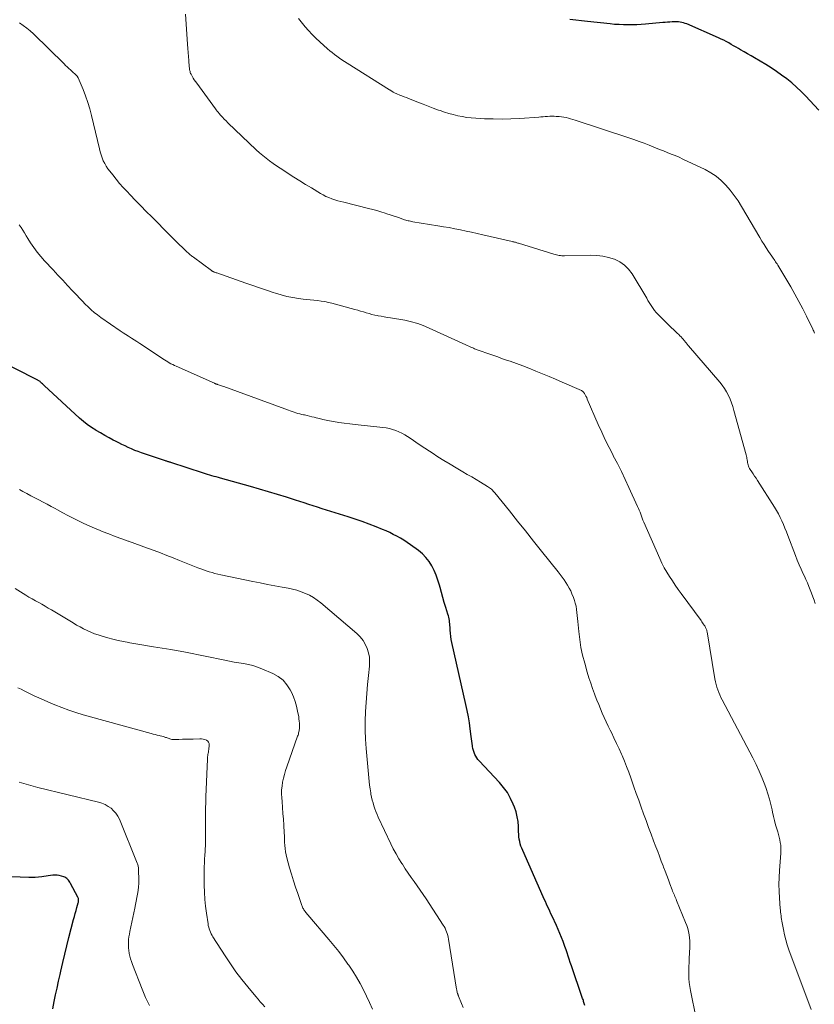
# Model space of a CAD drawing. Units: feet. Extents: x 2015000 to 2020027, y 550000 to 555000.
# Drawn here: x 2015406 to 2015554, y 551827 to 552010 of the extents above; entities that cross this region are included whole.
import ezdxf

# ---------------------------------------------------------------- set-up
doc = ezdxf.new("R2010")
doc.units = ezdxf.units.FT
doc.header["$LTSCALE"] = 100
doc.header["$MEASUREMENT"] = 0
doc.layers.add('CONTOUR INDEX', color=32, linetype='Continuous', lineweight=25)
doc.layers.add('CONTOUR INTERMEDIATE', color=40, linetype='Continuous', lineweight=15)

msp = doc.modelspace()

# ---------------------------------------------------------------- linework, layer by layer
at = {"layer": 'CONTOUR INDEX', "flags": 128}
for points, elevation in [([(2015554.75, 551993.37), (2015552.28, 551996.01), (2015551.45, 551996.85), (2015550.6, 551997.67), (2015549.71, 551998.44), (2015548.8, 551999.19), (2015547.85, 551999.9), (2015546.89, 552000.58), (2015545.9, 552001.23), (2015544.89, 552001.85), (2015542.81, 552003.08), (2015542.17, 552003.46), (2015541.52, 552003.84), (2015540.88, 552004.21), (2015540.23, 552004.58), (2015539.85, 552004.8), (2015539.39, 552005.07), (2015538.93, 552005.33), (2015538.47, 552005.59), (2015538.02, 552005.85), (2015537.56, 552006.1), (2015537.09, 552006.34), (2015536.62, 552006.57), (2015536.14, 552006.79), (2015530.22, 552009.38), (2015529.93, 552009.49), (2015529.63, 552009.59), (2015529.33, 552009.67), (2015529.02, 552009.72), (2015528.71, 552009.76), (2015528.4, 552009.78), (2015528.09, 552009.79), (2015527.77, 552009.78), (2015527.54, 552009.76), (2015527.11, 552009.73), (2015526.67, 552009.7), (2015526.24, 552009.66), (2015525.81, 552009.63), (2015522.59, 552009.32), (2015521.77, 552009.26), (2015520.95, 552009.21), (2015520.12, 552009.19), (2015519.3, 552009.19), (2015518.48, 552009.21), (2015517.66, 552009.25), (2015516.84, 552009.3), (2015516.02, 552009.38), (2015511.82, 552009.81), (2015510.72, 552009.93), (2015509.63, 552010.07), (2015508.54, 552010.22)], 960), ([(2015511.32, 551827.25), (2015511.15, 551827.82), (2015511.1, 551828.01), (2015511.04, 551828.19), (2015510.98, 551828.38), (2015510.91, 551828.56), (2015510.85, 551828.74), (2015510.79, 551828.92), (2015510.72, 551829.11), (2015510.66, 551829.29), (2015509.02, 551834.05), (2015508.82, 551834.64), (2015508.62, 551835.23), (2015508.42, 551835.83), (2015508.23, 551836.42), (2015508.04, 551837.01), (2015507.83, 551837.6), (2015507.62, 551838.19), (2015507.41, 551838.77), (2015507.28, 551839.11), (2015506.98, 551839.86), (2015506.68, 551840.6), (2015506.36, 551841.34), (2015506.04, 551842.08), (2015505.23, 551843.84), (2015505.02, 551844.29), (2015504.82, 551844.74), (2015504.61, 551845.19), (2015504.4, 551845.64), (2015504.2, 551846.08), (2015503.99, 551846.53), (2015503.79, 551846.98), (2015503.58, 551847.43), (2015499.78, 551856), (2015499.61, 551856.42), (2015499.46, 551856.84), (2015499.34, 551857.26), (2015499.23, 551857.7), (2015499.15, 551858.14), (2015499.09, 551858.58), (2015499.05, 551859.02), (2015499.02, 551859.47), (2015498.99, 551860.44), (2015498.92, 551861.37), (2015498.78, 551862.28), (2015498.55, 551863.17), (2015498.25, 551864.05), (2015498.04, 551864.59), (2015497.53, 551865.69), (2015496.94, 551866.75), (2015496.23, 551867.72), (2015495.45, 551868.65), (2015491.7, 551872.63), (2015491.46, 551872.91), (2015491.24, 551873.2), (2015491.06, 551873.52), (2015490.89, 551873.85), (2015490.75, 551874.2), (2015490.64, 551874.55), (2015490.55, 551874.91), (2015490.49, 551875.28), (2015490.47, 551875.42), (2015490.42, 551875.86), (2015490.36, 551876.29), (2015490.3, 551876.73), (2015490.24, 551877.17), (2015490.06, 551878.57), (2015489.89, 551879.71), (2015489.7, 551880.84), (2015489.48, 551881.96), (2015489.25, 551883.08), (2015486.64, 551894.59), (2015486.53, 551895.16), (2015486.43, 551895.74), (2015486.37, 551896.32), (2015486.32, 551896.9), (2015486.3, 551897.45), (2015486.28, 551897.76), (2015486.25, 551898.07), (2015486.22, 551898.37), (2015486.18, 551898.68), (2015486.13, 551898.98), (2015486.07, 551899.28), (2015486, 551899.58), (2015485.91, 551899.87), (2015485.51, 551901.11), (2015485.23, 551902.03), (2015484.95, 551902.95), (2015484.69, 551903.87), (2015484.45, 551904.8), (2015484.33, 551905.26), (2015484.06, 551906.18), (2015483.74, 551907.09), (2015483.35, 551907.97), (2015482.92, 551908.83), (2015482.41, 551909.64), (2015481.83, 551910.39), (2015481.16, 551911.06), (2015480.43, 551911.67), (2015478.97, 551912.74), (2015478.36, 551913.17), (2015477.73, 551913.58), (2015477.09, 551913.96), (2015476.44, 551914.33), (2015475.77, 551914.67), (2015475.1, 551915), (2015474.42, 551915.31), (2015473.73, 551915.6), (2015472.57, 551916.08), (2015471.28, 551916.58), (2015469.99, 551917.06), (2015468.69, 551917.51), (2015467.38, 551917.93), (2015464.2, 551918.91), (2015463.37, 551919.17), (2015462.55, 551919.43), (2015461.72, 551919.7), (2015460.9, 551919.97), (2015460.08, 551920.24), (2015459.25, 551920.51), (2015458.43, 551920.78), (2015457.6, 551921.04), (2015455.94, 551921.56), (2015454.27, 551922.07), (2015452.61, 551922.58), (2015450.94, 551923.06), (2015449.27, 551923.54), (2015443.7, 551925.09), (2015443.3, 551925.2), (2015442.9, 551925.32), (2015442.5, 551925.43), (2015442.1, 551925.55), (2015441.7, 551925.67), (2015441.3, 551925.79), (2015440.91, 551925.92), (2015440.51, 551926.04), (2015434.48, 551928), (2015434.35, 551928.04), (2015434.23, 551928.08), (2015434.11, 551928.12), (2015433.99, 551928.16), (2015433.87, 551928.2), (2015433.74, 551928.24), (2015433.62, 551928.28), (2015433.5, 551928.32), (2015429.01, 551929.81), (2015428.39, 551930.03), (2015427.78, 551930.26), (2015427.17, 551930.52), (2015426.57, 551930.79), (2015425.98, 551931.07), (2015425.39, 551931.36), (2015424.8, 551931.66), (2015424.22, 551931.96), (2015423.79, 551932.18), (2015423, 551932.61), (2015422.21, 551933.04), (2015421.42, 551933.48), (2015420.64, 551933.94), (2015420.55, 551933.99), (2015419.75, 551934.5), (2015418.97, 551935.04), (2015418.23, 551935.63), (2015417.51, 551936.25), (2015410.94, 551942.31), (2015410.78, 551942.46), (2015410.62, 551942.61), (2015410.47, 551942.75), (2015410.31, 551942.9), (2015410.19, 551943.01), (2015410.09, 551943.1), (2015409.98, 551943.18), (2015409.87, 551943.25), (2015409.76, 551943.31), (2015409.64, 551943.37), (2015409.52, 551943.43), (2015409.4, 551943.49), (2015409.28, 551943.55), (2015399.66, 551948.4)], 940), ([(2015412.58, 551826.65), (2015412.84, 551827.97), (2015413.09, 551829.24), (2015413.35, 551830.5), (2015413.62, 551831.77), (2015413.9, 551833.03), (2015414.04, 551833.65), (2015414.4, 551835.22), (2015414.77, 551836.78), (2015415.16, 551838.34), (2015415.56, 551839.9), (2015416.43, 551843.22), (2015416.58, 551843.77), (2015416.74, 551844.33), (2015416.89, 551844.88), (2015417.05, 551845.44), (2015417.3, 551846.29), (2015417.33, 551846.42), (2015417.35, 551846.55), (2015417.36, 551846.68), (2015417.36, 551846.82), (2015417.34, 551846.95), (2015417.31, 551847.08), (2015417.26, 551847.21), (2015417.21, 551847.33), (2015415.84, 551849.92), (2015415.73, 551850.12), (2015415.61, 551850.3), (2015415.48, 551850.48), (2015415.34, 551850.66), (2015415.18, 551850.81), (2015415.01, 551850.94), (2015414.82, 551851.05), (2015414.62, 551851.13), (2015414.16, 551851.28), (2015413.76, 551851.37), (2015413.36, 551851.44), (2015412.95, 551851.45), (2015412.54, 551851.43), (2015412.13, 551851.38), (2015411.72, 551851.32), (2015411.31, 551851.27), (2015410.9, 551851.21), (2015410.52, 551851.15), (2015409.91, 551851.08), (2015409.31, 551851.03), (2015408.7, 551851.01), (2015408.09, 551851.02), (2015398.51, 551851.39)], 920)]:
    msp.add_lwpolyline(points, dxfattribs=dict(at, elevation=elevation))
at = {"layer": 'CONTOUR INTERMEDIATE', "flags": 128}
for points, elevation in [([(2015554.09, 551901.83), (2015553.86, 551902.47), (2015553.63, 551903.11), (2015553.39, 551903.75), (2015553.14, 551904.39), (2015552.88, 551905.02), (2015552.62, 551905.65), (2015552.34, 551906.28), (2015552.06, 551906.9), (2015551.86, 551907.34), (2015551.48, 551908.19), (2015551.11, 551909.04), (2015550.76, 551909.89), (2015550.42, 551910.75), (2015549, 551914.47), (2015548.73, 551915.15), (2015548.46, 551915.82), (2015548.18, 551916.49), (2015547.89, 551917.16), (2015547.58, 551917.82), (2015547.26, 551918.46), (2015546.9, 551919.09), (2015546.52, 551919.71), (2015543.37, 551924.66), (2015543.1, 551925.07), (2015542.83, 551925.48), (2015542.56, 551925.88), (2015542.29, 551926.29), (2015542, 551926.72), (2015541.89, 551926.91), (2015541.78, 551927.12), (2015541.7, 551927.33), (2015541.64, 551927.55), (2015541.59, 551927.78), (2015541.54, 551928), (2015541.5, 551928.23), (2015541.46, 551928.46), (2015541.45, 551928.48), (2015541.41, 551928.72), (2015541.36, 551928.96), (2015541.3, 551929.2), (2015541.24, 551929.44), (2015539, 551937.65), (2015538.78, 551938.37), (2015538.54, 551939.08), (2015538.27, 551939.77), (2015537.97, 551940.45), (2015537.62, 551941.12), (2015537.25, 551941.75), (2015536.82, 551942.36), (2015536.36, 551942.94), (2015530.56, 551949.67), (2015530.46, 551949.79), (2015530.36, 551949.91), (2015530.26, 551950.03), (2015530.17, 551950.14), (2015530.07, 551950.26), (2015529.97, 551950.38), (2015529.88, 551950.5), (2015529.78, 551950.62), (2015529.59, 551950.86), (2015529.39, 551951.09), (2015529.19, 551951.32), (2015528.98, 551951.53), (2015528.76, 551951.74), (2015528.48, 551952), (2015528.12, 551952.33), (2015527.76, 551952.67), (2015527.4, 551953.01), (2015527.05, 551953.36), (2015524.86, 551955.53), (2015524.55, 551955.86), (2015524.26, 551956.2), (2015523.99, 551956.57), (2015523.74, 551956.94), (2015523.5, 551957.32), (2015523.27, 551957.71), (2015523.03, 551958.09), (2015522.8, 551958.48), (2015520.1, 551963), (2015519.44, 551963.88), (2015518.69, 551964.64), (2015517.8, 551965.23), (2015516.81, 551965.71), (2015515.73, 551966.04), (2015514.65, 551966.28), (2015513.54, 551966.4), (2015512.42, 551966.45), (2015507.53, 551966.37), (2015507.28, 551966.37), (2015507.03, 551966.38), (2015506.78, 551966.4), (2015506.53, 551966.43), (2015506.28, 551966.47), (2015506.04, 551966.51), (2015505.79, 551966.57), (2015505.55, 551966.64), (2015499, 551968.69), (2015498.85, 551968.73), (2015498.71, 551968.78), (2015498.56, 551968.82), (2015498.42, 551968.86), (2015498.27, 551968.9), (2015498.12, 551968.94), (2015497.97, 551968.98), (2015497.83, 551969.01), (2015492.36, 551970.27), (2015491.33, 551970.5), (2015490.3, 551970.73), (2015489.26, 551970.95), (2015488.22, 551971.17), (2015487.19, 551971.38), (2015486.15, 551971.58), (2015485.1, 551971.76), (2015484.06, 551971.94), (2015479.41, 551972.69), (2015479.19, 551972.73), (2015478.96, 551972.77), (2015478.74, 551972.82), (2015478.51, 551972.86), (2015478.29, 551972.92), (2015478.07, 551972.98), (2015477.85, 551973.05), (2015477.63, 551973.12), (2015476.91, 551973.38), (2015476.33, 551973.58), (2015475.75, 551973.78), (2015475.17, 551973.98), (2015474.59, 551974.17), (2015474.24, 551974.29), (2015473.48, 551974.53), (2015472.71, 551974.75), (2015471.94, 551974.96), (2015471.17, 551975.16), (2015466.57, 551976.28), (2015466.01, 551976.42), (2015465.44, 551976.58), (2015464.89, 551976.75), (2015464.33, 551976.94), (2015463.79, 551977.15), (2015463.25, 551977.38), (2015462.74, 551977.65), (2015462.23, 551977.93), (2015460.56, 551978.94), (2015459.48, 551979.61), (2015458.39, 551980.28), (2015457.31, 551980.96), (2015456.23, 551981.65), (2015455.43, 551982.16), (2015454.76, 551982.6), (2015454.09, 551983.05), (2015453.44, 551983.51), (2015452.79, 551983.97), (2015452.15, 551984.46), (2015451.53, 551984.96), (2015450.93, 551985.49), (2015450.34, 551986.03), (2015445.08, 551991.04), (2015444.73, 551991.39), (2015444.38, 551991.74), (2015444.05, 551992.1), (2015443.72, 551992.46), (2015443.43, 551992.79), (2015443.25, 551993), (2015443.08, 551993.21), (2015442.91, 551993.42), (2015442.74, 551993.64), (2015439.27, 551998.36), (2015439.05, 551998.68), (2015438.83, 551999), (2015438.63, 551999.34), (2015438.43, 551999.68), (2015438.23, 552000.05), (2015438.15, 552000.21), (2015438.08, 552000.37), (2015438.03, 552000.54), (2015437.99, 552000.71), (2015437.96, 552000.89), (2015437.93, 552001.06), (2015437.91, 552001.24), (2015437.89, 552001.42), (2015437.8, 552002.58), (2015437.75, 552003.34), (2015437.69, 552004.09), (2015437.64, 552004.85), (2015437.59, 552005.61), (2015437.2, 552011.17)], 952), ([(2015553.34, 551826.5), (2015549.19, 551837.59), (2015548.88, 551838.51), (2015548.6, 551839.44), (2015548.37, 551840.38), (2015548.17, 551841.33), (2015547.94, 551842.59), (2015547.89, 551842.92), (2015547.83, 551843.25), (2015547.78, 551843.58), (2015547.73, 551843.92), (2015547.69, 551844.25), (2015547.65, 551844.59), (2015547.62, 551844.92), (2015547.59, 551845.26), (2015547.44, 551847.16), (2015547.37, 551848.45), (2015547.35, 551849.73), (2015547.38, 551851.02), (2015547.45, 551852.31), (2015547.7, 551855.51), (2015547.72, 551856.01), (2015547.72, 551856.51), (2015547.67, 551857.01), (2015547.6, 551857.51), (2015547.49, 551858), (2015547.38, 551858.5), (2015547.25, 551858.98), (2015547.11, 551859.47), (2015546.94, 551860.03), (2015546.71, 551860.8), (2015546.5, 551861.58), (2015546.32, 551862.35), (2015546.15, 551863.14), (2015546.06, 551863.57), (2015545.84, 551864.57), (2015545.59, 551865.56), (2015545.29, 551866.53), (2015544.96, 551867.5), (2015544.72, 551868.17), (2015544.22, 551869.45), (2015543.69, 551870.71), (2015543.11, 551871.96), (2015542.49, 551873.19), (2015536.82, 551883.94), (2015536.59, 551884.4), (2015536.37, 551884.87), (2015536.17, 551885.35), (2015535.99, 551885.83), (2015535.82, 551886.33), (2015535.68, 551886.82), (2015535.56, 551887.33), (2015535.46, 551887.84), (2015534.02, 551896.57), (2015533.99, 551896.72), (2015533.95, 551896.87), (2015533.9, 551897.01), (2015533.85, 551897.15), (2015533.78, 551897.28), (2015533.71, 551897.42), (2015533.64, 551897.55), (2015533.56, 551897.68), (2015533.45, 551897.84), (2015533.31, 551898.05), (2015533.17, 551898.26), (2015533.03, 551898.46), (2015532.88, 551898.66), (2015529.21, 551903.67), (2015528.65, 551904.45), (2015528.1, 551905.23), (2015527.56, 551906.03), (2015527.03, 551906.83), (2015526.52, 551907.65), (2015526.05, 551908.48), (2015525.61, 551909.34), (2015525.21, 551910.21), (2015522.25, 551916.96), (2015522.1, 551917.32), (2015521.96, 551917.68), (2015521.82, 551918.04), (2015521.69, 551918.41), (2015521.56, 551918.78), (2015521.42, 551919.14), (2015521.27, 551919.49), (2015521.12, 551919.85), (2015519.51, 551923.38), (2015518.81, 551924.87), (2015518.1, 551926.35), (2015517.36, 551927.81), (2015516.6, 551929.27), (2015516.55, 551929.36), (2015515.82, 551930.77), (2015515.12, 551932.19), (2015514.45, 551933.63), (2015513.8, 551935.08), (2015511.78, 551939.77), (2015511.66, 551940.04), (2015511.53, 551940.29), (2015511.38, 551940.54), (2015511.23, 551940.79), (2015511.04, 551941.07), (2015510.96, 551941.16), (2015510.88, 551941.25), (2015510.79, 551941.31), (2015510.68, 551941.37), (2015507.09, 551942.92), (2015505.88, 551943.44), (2015504.67, 551943.95), (2015503.45, 551944.46), (2015502.24, 551944.96), (2015502.08, 551945.02), (2015500.94, 551945.48), (2015499.79, 551945.93), (2015498.63, 551946.36), (2015497.47, 551946.78), (2015496.95, 551946.96), (2015496.05, 551947.27), (2015495.14, 551947.59), (2015494.24, 551947.9), (2015493.33, 551948.21), (2015491.87, 551948.71), (2015491.69, 551948.77), (2015491.52, 551948.84), (2015491.35, 551948.9), (2015491.18, 551948.97), (2015491.01, 551949.04), (2015490.84, 551949.12), (2015490.67, 551949.19), (2015490.5, 551949.27), (2015490.3, 551949.36), (2015490.03, 551949.49), (2015489.76, 551949.61), (2015489.49, 551949.74), (2015489.22, 551949.86), (2015481.74, 551953.21), (2015481.28, 551953.41), (2015480.81, 551953.6), (2015480.33, 551953.77), (2015479.85, 551953.92), (2015479.37, 551954.06), (2015478.88, 551954.19), (2015478.39, 551954.3), (2015477.89, 551954.39), (2015475.24, 551954.83), (2015474.67, 551954.93), (2015474.09, 551955.03), (2015473.51, 551955.14), (2015472.94, 551955.24), (2015472.86, 551955.26), (2015472.33, 551955.37), (2015471.8, 551955.49), (2015471.27, 551955.63), (2015470.74, 551955.78), (2015470.22, 551955.94), (2015469.7, 551956.1), (2015469.17, 551956.25), (2015468.65, 551956.39), (2015464.36, 551957.56), (2015463.71, 551957.72), (2015463.05, 551957.86), (2015462.38, 551957.96), (2015461.71, 551958.04), (2015461.03, 551958.11), (2015460.36, 551958.18), (2015459.69, 551958.26), (2015459.01, 551958.34), (2015458.18, 551958.45), (2015457.09, 551958.62), (2015456.02, 551958.83), (2015454.96, 551959.1), (2015453.91, 551959.42), (2015453.46, 551959.57), (2015452.2, 551959.99), (2015450.94, 551960.42), (2015449.68, 551960.85), (2015448.42, 551961.29), (2015442.99, 551963.18), (2015442.87, 551963.22), (2015442.75, 551963.26), (2015442.63, 551963.31), (2015442.52, 551963.35), (2015442.38, 551963.41), (2015442.33, 551963.43), (2015442.28, 551963.45), (2015442.23, 551963.48), (2015442.18, 551963.5), (2015442.14, 551963.53), (2015442.09, 551963.56), (2015442.05, 551963.59), (2015442, 551963.63), (2015438.66, 551966.09), (2015438.52, 551966.2), (2015438.37, 551966.31), (2015438.22, 551966.43), (2015438.08, 551966.54), (2015437.94, 551966.66), (2015437.8, 551966.78), (2015437.66, 551966.9), (2015437.52, 551967.03), (2015436.61, 551967.9), (2015436.02, 551968.47), (2015435.44, 551969.04), (2015434.85, 551969.62), (2015434.28, 551970.19), (2015430.92, 551973.56), (2015429.91, 551974.58), (2015428.9, 551975.61), (2015427.91, 551976.64), (2015426.92, 551977.68), (2015426.34, 551978.3), (2015425.65, 551979.04), (2015424.97, 551979.8), (2015424.32, 551980.57), (2015423.68, 551981.36), (2015423.13, 551982.04), (2015422.79, 551982.5), (2015422.47, 551982.98), (2015422.2, 551983.48), (2015421.94, 551984), (2015421.73, 551984.53), (2015421.53, 551985.07), (2015421.36, 551985.62), (2015421.22, 551986.18), (2015419.76, 551992.37), (2015419.44, 551993.6), (2015419.08, 551994.81), (2015418.66, 551996.01), (2015418.19, 551997.19), (2015417.26, 551999.39), (2015417.23, 551999.46), (2015417.2, 551999.52), (2015417.16, 551999.58), (2015417.12, 551999.64), (2015417.07, 551999.69), (2015417.02, 551999.75), (2015416.97, 551999.8), (2015416.92, 551999.85), (2015416.72, 552000.03), (2015416.56, 552000.17), (2015416.41, 552000.31), (2015416.26, 552000.45), (2015416.1, 552000.59), (2015415.82, 552000.85), (2015415.53, 552001.12), (2015415.23, 552001.4), (2015414.94, 552001.67), (2015414.66, 552001.95), (2015408.95, 552007.52), (2015408.35, 552008.08), (2015407.73, 552008.6), (2015407.07, 552009.09), (2015406.4, 552009.56)], 948), ([(2015553.97, 551951.99), (2015553.89, 551952.17), (2015553.81, 551952.36), (2015553.72, 551952.55), (2015553.64, 551952.73), (2015552.47, 551955.15), (2015551.77, 551956.53), (2015551.06, 551957.9), (2015550.31, 551959.25), (2015549.53, 551960.59), (2015547.13, 551964.62), (2015547, 551964.84), (2015546.86, 551965.06), (2015546.72, 551965.27), (2015546.58, 551965.48), (2015546.43, 551965.69), (2015546.29, 551965.9), (2015546.14, 551966.11), (2015546, 551966.32), (2015545.43, 551967.17), (2015545, 551967.81), (2015544.59, 551968.45), (2015544.19, 551969.1), (2015543.79, 551969.76), (2015540.41, 551975.52), (2015539.75, 551976.56), (2015539.06, 551977.57), (2015538.31, 551978.54), (2015537.51, 551979.47), (2015536.65, 551980.33), (2015535.72, 551981.11), (2015534.71, 551981.77), (2015533.64, 551982.35), (2015529.51, 551984.3), (2015528.8, 551984.63), (2015528.08, 551984.94), (2015527.36, 551985.24), (2015526.63, 551985.53), (2015525.9, 551985.82), (2015525.17, 551986.11), (2015524.44, 551986.4), (2015523.72, 551986.69), (2015523.28, 551986.86), (2015522.34, 551987.23), (2015521.39, 551987.59), (2015520.43, 551987.93), (2015519.46, 551988.26), (2015509.51, 551991.55), (2015509.1, 551991.67), (2015508.68, 551991.79), (2015508.26, 551991.9), (2015507.83, 551991.99), (2015507.41, 551992.07), (2015506.98, 551992.14), (2015506.54, 551992.18), (2015506.11, 551992.22), (2015506.02, 551992.23), (2015505.61, 551992.24), (2015505.2, 551992.25), (2015504.79, 551992.24), (2015504.39, 551992.21), (2015503.98, 551992.18), (2015503.57, 551992.15), (2015503.16, 551992.13), (2015502.75, 551992.1), (2015499.24, 551991.85), (2015497.6, 551991.77), (2015495.96, 551991.73), (2015494.32, 551991.75), (2015492.68, 551991.8), (2015491.09, 551991.89), (2015490.24, 551991.96), (2015489.4, 551992.05), (2015488.56, 551992.18), (2015487.72, 551992.35), (2015486.9, 551992.55), (2015486.07, 551992.77), (2015485.26, 551993.02), (2015484.45, 551993.3), (2015484.15, 551993.41), (2015483.19, 551993.76), (2015482.24, 551994.12), (2015481.29, 551994.48), (2015480.34, 551994.85), (2015478.61, 551995.54), (2015478.2, 551995.71), (2015477.78, 551995.87), (2015477.37, 551996.03), (2015476.95, 551996.19), (2015476.43, 551996.4), (2015476.28, 551996.46), (2015476.13, 551996.53), (2015475.98, 551996.6), (2015475.84, 551996.68), (2015475.74, 551996.73), (2015475.65, 551996.78), (2015475.56, 551996.84), (2015475.47, 551996.89), (2015475.38, 551996.95), (2015475.3, 551997.01), (2015475.21, 551997.07), (2015475.13, 551997.13), (2015475.04, 551997.18), (2015467.19, 552002.13), (2015466.72, 552002.43), (2015466.24, 552002.74), (2015465.77, 552003.06), (2015465.3, 552003.38), (2015464.84, 552003.71), (2015464.39, 552004.06), (2015463.96, 552004.42), (2015463.53, 552004.79), (2015462.12, 552006.08), (2015461.41, 552006.76), (2015460.72, 552007.44), (2015460.05, 552008.15), (2015459.4, 552008.87), (2015459.14, 552009.17), (2015458.65, 552009.77), (2015458.19, 552010.39)], 956), ([(2015531.97, 551824.87), (2015530.93, 551830.05), (2015530.8, 551830.78), (2015530.7, 551831.51), (2015530.65, 551832.25), (2015530.62, 551832.99), (2015530.62, 551833.74), (2015530.63, 551834.48), (2015530.66, 551835.22), (2015530.69, 551835.97), (2015530.81, 551838.05), (2015530.82, 551838.64), (2015530.81, 551839.23), (2015530.75, 551839.81), (2015530.68, 551840.39), (2015530.56, 551840.96), (2015530.42, 551841.53), (2015530.24, 551842.09), (2015530.03, 551842.64), (2015528.34, 551846.73), (2015528.24, 551846.98), (2015528.14, 551847.23), (2015528.03, 551847.48), (2015527.93, 551847.73), (2015527.82, 551847.98), (2015527.72, 551848.23), (2015527.62, 551848.48), (2015527.52, 551848.73), (2015527.12, 551849.8), (2015526.82, 551850.58), (2015526.52, 551851.37), (2015526.22, 551852.16), (2015525.93, 551852.94), (2015525.85, 551853.15), (2015525.51, 551854.04), (2015525.18, 551854.94), (2015524.84, 551855.83), (2015524.5, 551856.72), (2015524.09, 551857.8), (2015523.62, 551859.05), (2015523.15, 551860.3), (2015522.69, 551861.55), (2015522.23, 551862.81), (2015521.77, 551864.07), (2015521.32, 551865.33), (2015520.87, 551866.59), (2015520.42, 551867.85), (2015519.84, 551869.5), (2015519.46, 551870.54), (2015519.07, 551871.58), (2015518.65, 551872.61), (2015518.22, 551873.63), (2015518.12, 551873.86), (2015517.67, 551874.87), (2015517.21, 551875.89), (2015516.73, 551876.89), (2015516.24, 551877.89), (2015516.02, 551878.32), (2015515.64, 551879.11), (2015515.26, 551879.9), (2015514.91, 551880.69), (2015514.56, 551881.49), (2015514.22, 551882.3), (2015513.89, 551883.11), (2015513.57, 551883.92), (2015513.26, 551884.74), (2015513.13, 551885.08), (2015512.76, 551886.07), (2015512.42, 551887.06), (2015512.09, 551888.07), (2015511.78, 551889.08), (2015511.29, 551890.79), (2015510.91, 551892.24), (2015510.59, 551893.69), (2015510.36, 551895.17), (2015510.19, 551896.65), (2015510.03, 551898.49), (2015509.98, 551899.06), (2015509.92, 551899.63), (2015509.85, 551900.2), (2015509.77, 551900.76), (2015509.68, 551901.32), (2015509.55, 551901.88), (2015509.39, 551902.42), (2015509.19, 551902.96), (2015508.93, 551903.62), (2015508.69, 551904.17), (2015508.42, 551904.72), (2015508.13, 551905.24), (2015507.8, 551905.76), (2015507.46, 551906.26), (2015507.11, 551906.75), (2015506.74, 551907.24), (2015506.37, 551907.71), (2015503.28, 551911.58), (2015501.79, 551913.44), (2015500.3, 551915.3), (2015498.81, 551917.15), (2015497.32, 551919.01), (2015494.62, 551922.35), (2015494.47, 551922.53), (2015494.31, 551922.7), (2015494.15, 551922.87), (2015493.98, 551923.03), (2015493.8, 551923.18), (2015493.62, 551923.32), (2015493.43, 551923.45), (2015493.23, 551923.58), (2015491.98, 551924.33), (2015491.16, 551924.83), (2015490.33, 551925.32), (2015489.5, 551925.81), (2015488.67, 551926.3), (2015487.42, 551927.03), (2015486.29, 551927.7), (2015485.17, 551928.38), (2015484.06, 551929.08), (2015482.96, 551929.79), (2015482.46, 551930.11), (2015481.61, 551930.67), (2015480.77, 551931.23), (2015479.92, 551931.8), (2015479.08, 551932.37), (2015478.42, 551932.81), (2015477.9, 551933.14), (2015477.36, 551933.44), (2015476.8, 551933.71), (2015476.23, 551933.94), (2015475.64, 551934.14), (2015475.04, 551934.3), (2015474.44, 551934.42), (2015473.82, 551934.5), (2015468.69, 551935.04), (2015467.68, 551935.15), (2015466.67, 551935.28), (2015465.66, 551935.44), (2015464.66, 551935.6), (2015463.9, 551935.74), (2015463.28, 551935.86), (2015462.66, 551935.99), (2015462.04, 551936.14), (2015461.43, 551936.3), (2015461.1, 551936.39), (2015460.66, 551936.51), (2015460.21, 551936.62), (2015459.76, 551936.72), (2015459.3, 551936.82), (2015459.12, 551936.86), (2015458.76, 551936.94), (2015458.4, 551937.02), (2015458.05, 551937.12), (2015457.69, 551937.23), (2015457.34, 551937.35), (2015457, 551937.47), (2015456.65, 551937.59), (2015456.3, 551937.71), (2015444.28, 551942.12), (2015444.08, 551942.19), (2015443.89, 551942.25), (2015443.69, 551942.32), (2015443.5, 551942.38), (2015443.15, 551942.49), (2015443.13, 551942.5), (2015443.11, 551942.5), (2015443.08, 551942.51), (2015443.06, 551942.52), (2015442.97, 551942.54), (2015442.95, 551942.55), (2015442.93, 551942.56), (2015442.91, 551942.56), (2015442.89, 551942.57), (2015442.8, 551942.6), (2015442.74, 551942.63), (2015442.68, 551942.65), (2015442.62, 551942.68), (2015442.56, 551942.7), (2015435.46, 551945.85), (2015435.14, 551946), (2015434.82, 551946.16), (2015434.5, 551946.32), (2015434.19, 551946.49), (2015433.89, 551946.67), (2015433.58, 551946.85), (2015433.28, 551947.04), (2015432.99, 551947.24), (2015429.21, 551949.77), (2015428.7, 551950.11), (2015428.18, 551950.44), (2015427.67, 551950.77), (2015427.15, 551951.09), (2015426.63, 551951.42), (2015426.11, 551951.75), (2015425.6, 551952.09), (2015425.09, 551952.43), (2015421.47, 551954.94), (2015420.86, 551955.39), (2015420.26, 551955.86), (2015419.69, 551956.35), (2015419.14, 551956.87), (2015418.59, 551957.41), (2015418.06, 551957.95), (2015417.53, 551958.49), (2015417.01, 551959.05), (2015416.23, 551959.87), (2015415.32, 551960.84), (2015414.41, 551961.81), (2015413.51, 551962.78), (2015412.6, 551963.75), (2015411.04, 551965.42), (2015410.34, 551966.23), (2015409.66, 551967.05), (2015409.04, 551967.91), (2015408.44, 551968.79), (2015407.93, 551969.59), (2015407.61, 551970.09), (2015407.29, 551970.6), (2015406.97, 551971.1), (2015406.66, 551971.61), (2015406.34, 551972.11)], 944), ([(2015488.73, 551826.88), (2015488.43, 551827.62), (2015487.87, 551829), (2015487.85, 551829.06), (2015487.83, 551829.11), (2015487.8, 551829.17), (2015487.78, 551829.22), (2015487.76, 551829.28), (2015487.74, 551829.34), (2015487.72, 551829.39), (2015487.71, 551829.45), (2015487.65, 551829.65), (2015487.61, 551829.81), (2015487.57, 551829.98), (2015487.54, 551830.14), (2015487.51, 551830.3), (2015486.02, 551839.57), (2015485.95, 551839.92), (2015485.87, 551840.26), (2015485.77, 551840.6), (2015485.65, 551840.94), (2015485.52, 551841.26), (2015485.37, 551841.58), (2015485.19, 551841.89), (2015485.01, 551842.19), (2015481.84, 551847.04), (2015481.3, 551847.85), (2015480.76, 551848.65), (2015480.2, 551849.45), (2015479.64, 551850.24), (2015479.08, 551851.03), (2015478.52, 551851.83), (2015477.98, 551852.64), (2015477.45, 551853.45), (2015477.35, 551853.59), (2015476.8, 551854.49), (2015476.27, 551855.4), (2015475.77, 551856.33), (2015475.31, 551857.28), (2015472.98, 551862.21), (2015472.75, 551862.72), (2015472.53, 551863.24), (2015472.34, 551863.76), (2015472.16, 551864.29), (2015472, 551864.83), (2015471.85, 551865.37), (2015471.73, 551865.91), (2015471.62, 551866.46), (2015471.57, 551866.74), (2015471.46, 551867.43), (2015471.36, 551868.13), (2015471.27, 551868.82), (2015471.2, 551869.52), (2015470.73, 551874.95), (2015470.62, 551876.65), (2015470.55, 551878.35), (2015470.56, 551880.05), (2015470.61, 551881.75), (2015470.61, 551881.79), (2015470.72, 551883.47), (2015470.84, 551885.15), (2015470.99, 551886.83), (2015471.15, 551888.51), (2015471.33, 551890.19), (2015471.36, 551891.04), (2015471.32, 551891.87), (2015471.16, 551892.7), (2015470.92, 551893.51), (2015470.57, 551894.28), (2015470.15, 551895), (2015469.62, 551895.65), (2015469.02, 551896.25), (2015462.31, 551901.96), (2015461.64, 551902.48), (2015460.95, 551902.95), (2015460.22, 551903.36), (2015459.46, 551903.72), (2015458.67, 551904.03), (2015457.87, 551904.29), (2015457.05, 551904.51), (2015456.23, 551904.69), (2015455.16, 551904.88), (2015453.8, 551905.14), (2015452.43, 551905.4), (2015451.07, 551905.67), (2015449.71, 551905.95), (2015443.73, 551907.19), (2015443.19, 551907.31), (2015442.65, 551907.44), (2015442.12, 551907.58), (2015441.59, 551907.74), (2015441.06, 551907.91), (2015440.53, 551908.08), (2015440.02, 551908.27), (2015439.5, 551908.47), (2015436.08, 551909.85), (2015434.9, 551910.32), (2015433.72, 551910.78), (2015432.54, 551911.23), (2015431.36, 551911.68), (2015430.17, 551912.12), (2015428.98, 551912.55), (2015427.79, 551912.97), (2015426.6, 551913.39), (2015426.56, 551913.4), (2015425.35, 551913.84), (2015424.14, 551914.28), (2015422.94, 551914.74), (2015421.75, 551915.22), (2015421.35, 551915.38), (2015420.33, 551915.81), (2015419.33, 551916.25), (2015418.33, 551916.71), (2015417.34, 551917.18), (2015416.35, 551917.68), (2015415.37, 551918.18), (2015414.4, 551918.69), (2015413.43, 551919.21), (2015412.99, 551919.45), (2015412.24, 551919.86), (2015411.49, 551920.26), (2015410.75, 551920.66), (2015409.99, 551921.06), (2015409.24, 551921.45), (2015408.49, 551921.85), (2015407.75, 551922.25), (2015407, 551922.65), (2015406.41, 551922.97)], 936), ([(2015471.88, 551826.56), (2015471.37, 551827.78), (2015470.81, 551828.99), (2015470.23, 551830.18), (2015469.6, 551831.35), (2015468.94, 551832.5), (2015468.23, 551833.62), (2015467.49, 551834.73), (2015467.35, 551834.92), (2015466.5, 551836.1), (2015465.63, 551837.26), (2015464.73, 551838.39), (2015463.81, 551839.5), (2015459.92, 551844.07), (2015459.79, 551844.23), (2015459.66, 551844.39), (2015459.53, 551844.54), (2015459.4, 551844.7), (2015459.36, 551844.75), (2015459.26, 551844.89), (2015459.16, 551845.03), (2015459.07, 551845.18), (2015458.99, 551845.34), (2015458.92, 551845.5), (2015458.85, 551845.66), (2015458.78, 551845.82), (2015458.72, 551845.99), (2015458.02, 551848.03), (2015457.62, 551849.22), (2015457.23, 551850.41), (2015456.87, 551851.61), (2015456.51, 551852.81), (2015456, 551854.63), (2015455.86, 551855.2), (2015455.74, 551855.78), (2015455.67, 551856.36), (2015455.62, 551856.94), (2015455.6, 551857.53), (2015455.57, 551858.12), (2015455.54, 551858.71), (2015455.51, 551859.29), (2015455.43, 551860.73), (2015455.37, 551861.82), (2015455.29, 551862.9), (2015455.21, 551863.99), (2015455.12, 551865.08), (2015455.06, 551865.77), (2015455.03, 551866.51), (2015455.04, 551867.24), (2015455.11, 551867.97), (2015455.21, 551868.7), (2015455.37, 551869.42), (2015455.55, 551870.14), (2015455.76, 551870.85), (2015455.99, 551871.55), (2015458.01, 551877.25), (2015458.08, 551877.44), (2015458.14, 551877.63), (2015458.19, 551877.83), (2015458.24, 551878.02), (2015458.28, 551878.22), (2015458.31, 551878.42), (2015458.33, 551878.61), (2015458.33, 551878.81), (2015458.34, 551879.22), (2015458.33, 551879.62), (2015458.3, 551880.02), (2015458.26, 551880.42), (2015458.2, 551880.82), (2015458.01, 551881.87), (2015457.81, 551882.77), (2015457.55, 551883.66), (2015457.22, 551884.53), (2015456.84, 551885.38), (2015456.63, 551885.81), (2015456.02, 551886.77), (2015455.3, 551887.61), (2015454.42, 551888.28), (2015453.43, 551888.84), (2015451.39, 551889.72), (2015450.56, 551890.04), (2015449.72, 551890.32), (2015448.86, 551890.52), (2015447.99, 551890.69), (2015447.11, 551890.82), (2015446.23, 551890.97), (2015445.36, 551891.13), (2015444.48, 551891.31), (2015437.2, 551892.81), (2015436.86, 551892.88), (2015436.52, 551892.95), (2015436.18, 551893.01), (2015435.84, 551893.08), (2015435.5, 551893.14), (2015435.15, 551893.2), (2015434.81, 551893.26), (2015434.47, 551893.31), (2015431.24, 551893.81), (2015430.15, 551893.98), (2015429.06, 551894.16), (2015427.97, 551894.35), (2015426.88, 551894.55), (2015426.69, 551894.58), (2015425.7, 551894.78), (2015424.71, 551894.99), (2015423.72, 551895.23), (2015422.75, 551895.49), (2015421.71, 551895.78), (2015421, 551896), (2015420.3, 551896.24), (2015419.61, 551896.52), (2015418.94, 551896.82), (2015418.27, 551897.15), (2015417.62, 551897.49), (2015416.97, 551897.85), (2015416.33, 551898.23), (2015412.32, 551900.65), (2015411.73, 551901), (2015411.14, 551901.35), (2015410.54, 551901.69), (2015409.94, 551902.02), (2015409.34, 551902.36), (2015408.74, 551902.7), (2015408.14, 551903.05), (2015407.55, 551903.4), (2015405.55, 551904.62)], 932), ([(2015451.9, 551827.02), (2015451.48, 551827.48), (2015451.07, 551827.95), (2015450.66, 551828.42), (2015450.25, 551828.9), (2015448.76, 551830.69), (2015447.64, 551832.08), (2015446.56, 551833.5), (2015445.53, 551834.96), (2015444.54, 551836.45), (2015442.29, 551839.97), (2015442.12, 551840.25), (2015441.97, 551840.54), (2015441.83, 551840.84), (2015441.7, 551841.15), (2015441.6, 551841.46), (2015441.51, 551841.77), (2015441.43, 551842.1), (2015441.38, 551842.42), (2015441.09, 551844.37), (2015440.92, 551845.66), (2015440.79, 551846.95), (2015440.71, 551848.26), (2015440.66, 551849.56), (2015440.63, 551851.21), (2015440.63, 551851.69), (2015440.63, 551852.17), (2015440.65, 551852.65), (2015440.67, 551853.13), (2015440.69, 551853.61), (2015440.72, 551854.08), (2015440.75, 551854.56), (2015440.78, 551855.04), (2015440.8, 551855.21), (2015440.83, 551855.78), (2015440.86, 551856.34), (2015440.88, 551856.91), (2015440.89, 551857.47), (2015440.9, 551858), (2015440.91, 551858.83), (2015440.91, 551859.66), (2015440.91, 551860.49), (2015440.91, 551861.32), (2015440.9, 551861.77), (2015440.9, 551862.83), (2015440.91, 551863.88), (2015440.94, 551864.94), (2015440.97, 551865.99), (2015441.26, 551872.93), (2015441.27, 551873.16), (2015441.29, 551873.39), (2015441.33, 551873.62), (2015441.37, 551873.84), (2015441.42, 551874.07), (2015441.45, 551874.29), (2015441.49, 551874.52), (2015441.51, 551874.75), (2015441.6, 551875.57), (2015441.57, 551875.85), (2015441.48, 551876.1), (2015441.31, 551876.3), (2015441.09, 551876.47), (2015440.79, 551876.59), (2015440.5, 551876.67), (2015440.19, 551876.71), (2015439.88, 551876.73), (2015438.63, 551876.7), (2015437.96, 551876.69), (2015437.3, 551876.67), (2015436.64, 551876.65), (2015435.97, 551876.63), (2015435, 551876.6), (2015434.82, 551876.6), (2015434.65, 551876.62), (2015434.48, 551876.66), (2015434.31, 551876.71), (2015434.14, 551876.77), (2015433.97, 551876.83), (2015433.81, 551876.89), (2015433.64, 551876.96), (2015433.5, 551877.01), (2015433.26, 551877.1), (2015433.02, 551877.18), (2015432.77, 551877.24), (2015432.52, 551877.3), (2015432.3, 551877.35), (2015431.93, 551877.43), (2015431.57, 551877.52), (2015431.21, 551877.61), (2015430.85, 551877.7), (2015419.53, 551880.79), (2015418.19, 551881.17), (2015416.86, 551881.59), (2015415.54, 551882.04), (2015414.23, 551882.52), (2015412.94, 551883.04), (2015411.65, 551883.58), (2015410.38, 551884.15), (2015409.11, 551884.74), (2015407.24, 551885.64), (2015406.67, 551885.92), (2015406.1, 551886.19)], 928), ([(2015430.49, 551827.23), (2015429.77, 551828.74), (2015429.12, 551830.27), (2015427.33, 551834.89), (2015427.15, 551835.39), (2015426.99, 551835.89), (2015426.86, 551836.41), (2015426.75, 551836.93), (2015426.74, 551836.99), (2015426.66, 551837.48), (2015426.61, 551837.98), (2015426.59, 551838.48), (2015426.6, 551838.98), (2015426.64, 551839.48), (2015426.69, 551839.97), (2015426.77, 551840.47), (2015426.86, 551840.96), (2015427.79, 551845.34), (2015427.92, 551845.99), (2015428.05, 551846.64), (2015428.18, 551847.29), (2015428.3, 551847.94), (2015428.4, 551848.6), (2015428.47, 551849.26), (2015428.51, 551849.92), (2015428.52, 551850.58), (2015428.5, 551852.36), (2015428.49, 551852.53), (2015428.48, 551852.7), (2015428.45, 551852.86), (2015428.42, 551853.03), (2015428.38, 551853.19), (2015428.33, 551853.35), (2015428.28, 551853.51), (2015428.22, 551853.67), (2015424.92, 551861.8), (2015424.63, 551862.38), (2015424.29, 551862.92), (2015423.86, 551863.4), (2015423.39, 551863.84), (2015422.85, 551864.2), (2015422.28, 551864.52), (2015421.69, 551864.77), (2015421.06, 551864.96), (2015409.81, 551867.73), (2015409.37, 551867.85), (2015408.93, 551867.96), (2015408.5, 551868.08), (2015408.06, 551868.21), (2015407.62, 551868.34), (2015407.19, 551868.46), (2015406.75, 551868.59), (2015406.32, 551868.72)], 924)]:
    msp.add_lwpolyline(points, dxfattribs=dict(at, elevation=elevation))

doc.saveas('drawing.dxf')
